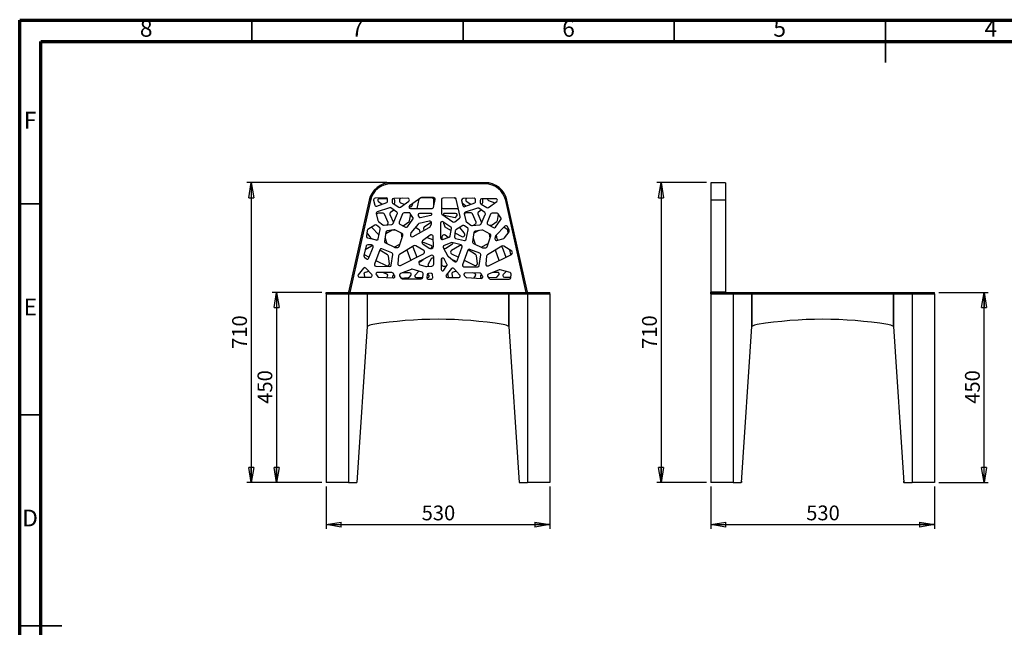
# Model space of a CAD drawing. Units: millimetres. Extents: x -6045 to 415, y 5 to 292.
# Drawn here: x 5 to 238, y 148 to 292 of the extents above; entities that cross this region are included whole.
import ezdxf

# ---------------------------------------------------------------- set-up
doc = ezdxf.new("R2010")
doc.units = ezdxf.units.MM
doc.layers.add('SLD-0', color=179, linetype='Continuous')
doc.styles.add('SLDTEXTSTYLE0', font='TXT', dxfattribs={"width": 0.75})
doc.dimstyles.new('SLDDIMSTYLE0', dxfattribs={"dimtxt": 3.5, "dimasz": 3.556, "dimexe": 0, "dimexo": 0.0625, "dimgap": 0.875, "dimtad": 1, "dimlfac": 10, "dimrnd": 1e-09, "dimzin": 12, "dimdsep": 46, "dimtxsty": 'SLDTEXTSTYLE0', "dimblk1": 'CLOSED', "dimblk2": 'CLOSED', "dimsah": 1, "dimcen": 0.09, "dimadec": 0, "dimazin": 3, "dimtfac": 1, "dimtofl": 0, "dimtmove": 0, "dimatfit": 3, "dimldrblk": 'CLOSED', "dimfxl": 0, "dimfrac": 2, "dimtolj": 1, "dimtzin": 12, "dimarcsym": 0})

# ---------------------------------------------------------------- blocks, each defined once
blk = doc.blocks.new('_CLOSED')
at = {"color": 0, "linetype": 'ByBlock', "lineweight": -2}
for p, q in [((-1, 0.166667), (0, 0)), ((-1, 0.166667), (-1, -0.166667)), ((0, 0), (-1, -0.166667)), ((0, 0), (-1, 0))]:
    blk.add_line(p, q, dxfattribs=at)
blk = doc.blocks.new('_D_2')
at = {"layer": 'SLD-0'}
for p, q in [((76.56, 227.52), (64.82, 227.52)), ((65.82, 227.52), (65.82, 182.52)), ((76.56, 182.52), (64.82, 182.52))]:
    blk.add_line(p, q, dxfattribs=at)
at = {"layer": 'SLD-0', "xscale": 3.556, "yscale": 3.556}
for p, rotation in [((65.82, 227.52), 90.0000000000004), ((65.82, 182.52), 270.0000000000004)]:
    blk.add_blockref('_CLOSED', p, dxfattribs=dict(at, rotation=rotation))
at = {"layer": 'SLD-0', "insert": (61.31, 201.14), "char_height": 3.5, "attachment_point": 1, "rotation": 90, "style": 'SLDTEXTSTYLE0'}
blk.add_mtext('450', dxfattribs=at)
blk = doc.blocks.new('_D_3')
at = {"layer": 'SLD-0'}
for p, q in [((77.56, 181.52), (77.56, 171.52)), ((130.56, 181.52), (130.56, 171.52)), ((77.56, 172.52), (130.56, 172.52))]:
    blk.add_line(p, q, dxfattribs=at)
at = {"layer": 'SLD-0', "xscale": 3.556, "yscale": 3.556, "rotation": 180.0000000000004}
blk.add_blockref('_CLOSED', (77.56, 172.52), dxfattribs=at)
at = {"layer": 'SLD-0', "xscale": 3.556, "yscale": 3.556}
blk.add_blockref('_CLOSED', (130.56, 172.52), dxfattribs=at)
at = {"layer": 'SLD-0', "insert": (100.18, 177.03), "char_height": 3.5, "attachment_point": 1, "style": 'SLDTEXTSTYLE0'}
blk.add_mtext('530', dxfattribs=at)
blk = doc.blocks.new('_D_4')
at = {"layer": 'SLD-0'}
for p, q in [((91.92, 253.52), (58.82, 253.52)), ((59.82, 253.52), (59.82, 182.52)), ((76.56, 182.52), (58.82, 182.52))]:
    blk.add_line(p, q, dxfattribs=at)
at = {"layer": 'SLD-0', "xscale": 3.556, "yscale": 3.556}
for p, rotation in [((59.82, 253.52), 90.0000000000004), ((59.82, 182.52), 270.0000000000004)]:
    blk.add_blockref('_CLOSED', p, dxfattribs=dict(at, rotation=rotation))
at = {"layer": 'SLD-0', "insert": (55.31, 214.14), "char_height": 3.5, "attachment_point": 1, "rotation": 90, "style": 'SLDTEXTSTYLE0'}
blk.add_mtext('710', dxfattribs=at)
blk = doc.blocks.new('_D_5')
at = {"layer": 'SLD-0'}
for p, q in [((167.62, 253.52), (155.88, 253.52)), ((156.88, 253.52), (156.88, 182.52)), ((167.62, 182.52), (155.88, 182.52))]:
    blk.add_line(p, q, dxfattribs=at)
at = {"layer": 'SLD-0', "xscale": 3.556, "yscale": 3.556}
for p, rotation in [((156.88, 253.52), 90.0000000000004), ((156.88, 182.52), 270.0000000000004)]:
    blk.add_blockref('_CLOSED', p, dxfattribs=dict(at, rotation=rotation))
at = {"layer": 'SLD-0', "insert": (152.37, 214.14), "char_height": 3.5, "attachment_point": 1, "rotation": 90, "style": 'SLDTEXTSTYLE0'}
blk.add_mtext('710', dxfattribs=at)
blk = doc.blocks.new('_D_6')
at = {"layer": 'SLD-0'}
for p, q in [((168.62, 181.52), (168.62, 171.52)), ((221.62, 181.52), (221.62, 171.52)), ((168.62, 172.52), (221.62, 172.52))]:
    blk.add_line(p, q, dxfattribs=at)
at = {"layer": 'SLD-0', "xscale": 3.556, "yscale": 3.556, "rotation": 180.0000000000004}
blk.add_blockref('_CLOSED', (168.62, 172.52), dxfattribs=at)
at = {"layer": 'SLD-0', "xscale": 3.556, "yscale": 3.556}
blk.add_blockref('_CLOSED', (221.62, 172.52), dxfattribs=at)
at = {"layer": 'SLD-0', "insert": (191.24, 177.03), "char_height": 3.5, "attachment_point": 1, "style": 'SLDTEXTSTYLE0'}
blk.add_mtext('530', dxfattribs=at)
blk = doc.blocks.new('_D_7')
at = {"layer": 'SLD-0'}
for p, q in [((222.62, 227.52), (234.35, 227.52)), ((233.35, 182.52), (233.35, 227.52)), ((222.62, 182.52), (234.35, 182.52))]:
    blk.add_line(p, q, dxfattribs=at)
at = {"layer": 'SLD-0', "xscale": 3.556, "yscale": 3.556}
for p, rotation in [((233.35, 227.52), 90.0000000000004), ((233.35, 182.52), 270.0000000000004)]:
    blk.add_blockref('_CLOSED', p, dxfattribs=dict(at, rotation=rotation))
at = {"layer": 'SLD-0', "insert": (228.84, 201.14), "char_height": 3.5, "attachment_point": 1, "rotation": 90, "style": 'SLDTEXTSTYLE0'}
blk.add_mtext('450', dxfattribs=at)

msp = doc.modelspace()

# ---------------------------------------------------------------- linework, layer by layer
at = {"color": 7, "linetype": 'Continuous', "lineweight": 70}
for p, q in [((5, 5), (5, 292)), ((5, 292), (415, 292)), ((9.9998, 10), (9.9998, 287)), ((9.9998, 287), (410, 287))]:
    msp.add_line(p, q, dxfattribs=at)
at = {"color": 7, "linetype": 'Continuous', "lineweight": 35}
for p, q in [((60, 287), (60, 292)), ((110, 287), (110, 292)), ((160, 287), (160, 292)), ((210, 292.001), (210, 281.999)), ((210, 287), (210, 292)), ((10, 248.5), (5, 248.5)), ((10, 198.5), (5, 198.5)), ((4.999, 148.5), (15.001, 148.5)), ((10, 148.5), (5, 148.5))]:
    msp.add_line(p, q, dxfattribs=at)
at = {"color": 7, "linetype": 'Continuous', "lineweight": 25}
for p, q in [((115.1946, 253.5186), (92.9225, 253.5186)), ((115.1946, 253.2186), (92.9225, 253.2186)), ((172.1157, 253.5186), (168.6157, 253.5186)), ((168.6157, 253.5186), (168.6157, 249.3762)), ((172.1157, 253.5186), (172.1157, 249.3762)), ((91.746, 249.9255), (89.1496, 249.8436)), ((92.0899, 249.7036), (90.1397, 249.718)), ((92.131, 249.1904), (92.1171, 249.5786)), ((93.5107, 249.6932), (93.31, 249.6946)), ((96.9274, 249.8194), (93.5563, 249.7946)), ((94.9499, 249.4772), (94.9361, 249.089)), ((97.1163, 249.7674), (95.7463, 249.8107)), ((100.0076, 249.9245), (97.3299, 248.0326)), ((99.5115, 249.574), (99.0217, 247.3786)), ((102.7075, 249.8599), (99.9953, 249.9158)), ((103.0226, 249.9904), (100.2153, 249.9904)), ((102.9865, 247.6662), (103.3753, 249.558)), ((103.0601, 248.0243), (103.0601, 249.5)), ((104.8407, 249.5), (104.8407, 246.3551)), ((108.0165, 249.9181), (105.1932, 249.8599)), ((108.3893, 249.574), (107.9054, 249.9158)), ((109.2987, 245.4972), (108.3753, 249.6366)), ((112.5797, 249.8241), (109.9834, 249.7421)), ((112.7024, 249.8067), (112.1544, 249.8107)), ((112.9647, 249.089), (112.9508, 249.4772)), ((117.7611, 249.718), (114.39, 249.6932)), ((115.7721, 249.7033), (115.7698, 249.6404)), ((87.7505, 249.3762), (82.8732, 227.5841)), ((88.0432, 249.3106), (83.166, 227.5186)), ((88.8114, 249.3979), (89.1083, 248.1889)), ((89.5888, 247.9394), (91.9021, 248.8422)), ((92.5325, 247.5859), (89.6838, 246.6173)), ((89.9243, 249.0676), (90.8124, 248.417)), ((94.2782, 246.5505), (92.8538, 247.5407)), ((93.1996, 249.4121), (93.2359, 248.8316)), ((93.4044, 248.5488), (94.758, 247.7028)), ((93.6147, 248.4174), (93.6626, 248.4474)), ((93.8311, 248.7302), (93.8674, 249.3107)), ((95.1616, 247.7177), (97.1427, 249.169)), ((95.165, 248.7408), (96.074, 248.386)), ((97.2347, 247.9331), (97.4783, 247.838)), ((97.5376, 247.3786), (102.6339, 247.3786)), ((97.9587, 248.0875), (98.0745, 248.5587)), ((104.8407, 248.0243), (104.9143, 247.6662)), ((105.2669, 247.3786), (108.879, 247.3786)), ((109.6451, 249.2964), (109.942, 248.0875)), ((110.5709, 248.0326), (109.8263, 248.5587)), ((110.4225, 247.838), (112.7358, 248.7408)), ((113.3662, 247.4845), (110.5175, 246.5159)), ((110.758, 249.169), (111.8268, 248.386)), ((115.112, 246.4491), (113.6876, 247.4392)), ((114.0334, 249.3107), (114.0697, 248.7302)), ((114.2382, 248.4474), (115.5918, 247.6014)), ((114.2861, 248.4174), (114.4963, 248.5488)), ((114.6648, 248.8316), (114.7011, 249.4121)), ((115.9953, 247.6162), (117.9765, 249.0676)), ((115.9987, 249.2922), (117.4891, 248.7105)), ((124.9511, 227.5186), (120.0739, 249.3106)), ((125.2439, 227.5841), (120.3666, 249.3762)), ((172.1157, 249.3762), (168.6157, 249.3762)), ((168.6157, 249.3762), (168.6157, 227.5841)), ((172.1157, 249.3762), (172.1157, 227.5841)), ((89.4476, 246.2016), (89.7959, 244.5642)), ((89.5746, 246.1196), (89.4912, 245.9966)), ((91.0582, 246.2776), (89.8725, 246.2776)), ((92.217, 244.0513), (91.391, 246.0548)), ((92.6646, 246.0088), (93.5113, 244.0804)), ((93.6065, 247.0175), (92.7888, 246.4491)), ((93.4104, 243.8507), (94.4024, 246.1102)), ((95.676, 246.1563), (94.85, 244.1527)), ((97.1945, 246.379), (96.0089, 246.379)), ((96.7959, 243.0844), (98.1193, 244.8666)), ((97.2711, 244.4628), (97.6087, 246.0496)), ((98.1283, 245.2833), (97.4925, 246.2211)), ((99.3822, 245.6582), (99.6087, 245.3244)), ((102.3653, 246.2456), (99.6767, 246.2203)), ((99.8173, 245.2414), (102.373, 245.8056)), ((102.4835, 245.8729), (102.5208, 245.9176)), ((104.9945, 246.06), (107.5941, 244.2434)), ((105.38, 245.9176), (105.4172, 245.8729)), ((105.5277, 245.8056), (108.0835, 245.2414)), ((108.2241, 246.2203), (105.5355, 246.2456)), ((108.0195, 244.2529), (109.1665, 245.1332)), ((108.2921, 245.3244), (108.5186, 245.6582)), ((110.2813, 246.1002), (110.6297, 244.4628)), ((110.4083, 246.2211), (110.2921, 246.0496)), ((111.8919, 246.379), (110.7063, 246.379)), ((113.0508, 244.1527), (112.2247, 246.1563)), ((113.4984, 246.1102), (114.3895, 244.0804)), ((114.2943, 247.0175), (113.6225, 246.5505)), ((114.2441, 243.7493), (115.2361, 246.0088)), ((116.5098, 246.0548), (115.6837, 244.0513)), ((118.0282, 246.2776), (116.8426, 246.2776)), ((118.1048, 244.5642), (118.4096, 245.9966)), ((118.962, 245.1818), (118.3262, 246.1196)), ((89.0848, 243.4478), (87.4518, 242.4317)), ((90.0948, 241.0902), (88.2775, 242.9455)), ((90.2589, 242.813), (89.5005, 243.4227)), ((89.9328, 244.3506), (91.0209, 243.5391)), ((91.2687, 243.4692), (93.1134, 243.6369)), ((91.9295, 243.5293), (92.0555, 243.5975)), ((95.0115, 243.6989), (96.3355, 242.9824)), ((95.588, 243.3869), (95.7983, 243.3678)), ((96.0461, 243.4377), (97.1342, 244.2491)), ((99.3703, 243.7259), (97.6165, 241.6298)), ((98.1714, 240.739), (101.9982, 242.865)), ((99.6153, 242.3303), (98.6863, 242.9083)), ((101.9902, 244.4141), (99.616, 243.876)), ((100.6246, 242.6325), (100.7096, 242.149)), ((102.5122, 244.1302), (100.7818, 242.9959)), ((102.1927, 243.0797), (102.5027, 243.7966)), ((104.6521, 243.9465), (104.6521, 240.4298)), ((107.119, 242.9959), (105.2095, 244.2476)), ((105.398, 243.7966), (105.7081, 243.0797)), ((105.9026, 242.865), (107.1912, 242.149)), ((106.9697, 240.8879), (107.2762, 242.6325)), ((109.9185, 243.3464), (108.2855, 242.3303)), ((110.2843, 241.6298), (109.2145, 242.9083)), ((111.0927, 242.7116), (110.3343, 243.3213)), ((110.7666, 244.2491), (111.8546, 243.4377)), ((112.1025, 243.3678), (113.9471, 243.5355)), ((112.3127, 243.3869), (112.8893, 243.6989)), ((115.8452, 243.5975), (117.1692, 242.881)), ((115.9713, 243.5293), (116.632, 243.4692)), ((116.8799, 243.5391), (117.9679, 244.3506)), ((117.6296, 242.9829), (118.953, 244.7652)), ((119.8836, 243.2111), (117.7336, 241.0164)), ((120.449, 242.4317), (119.6233, 242.9455)), ((120.9038, 242.2992), (120.5321, 243.0997)), ((87.2851, 242.1733), (87.1066, 240.8269)), ((87.2153, 241.6465), (88.0794, 240.4442)), ((87.3822, 240.4289), (89.4761, 239.9431)), ((88.2967, 240.2924), (89.5791, 239.9345)), ((89.9096, 240.219), (90.3855, 242.4576)), ((91.7223, 241.8308), (91.4181, 239.612)), ((91.5196, 240.3522), (91.953, 239.0791)), ((93.2332, 242.2327), (91.6666, 241.4246)), ((93.6167, 242.3704), (92.027, 242.1382)), ((94.1615, 242.1651), (93.4503, 242.269)), ((95.5603, 241.4436), (93.8338, 242.3341)), ((94.8555, 238.4212), (95.736, 241.0076)), ((95.5276, 240.3954), (95.3705, 241.5415)), ((97.6165, 241.6298), (97.5171, 241.2448)), ((99.8361, 241.6638), (99.782, 242.0719)), ((102.1733, 241.0585), (100.4116, 239.7289)), ((101.4554, 240.5166), (102.7775, 240.0874)), ((102.4822, 241.1493), (102.4444, 241.1493)), ((102.9651, 238.3994), (102.9322, 240.7057)), ((104.9686, 240.7057), (104.9596, 240.0736)), ((105.1233, 240.0874), (106.7263, 240.6078)), ((105.4564, 241.1493), (105.4186, 241.1493)), ((106.4454, 240.5166), (105.7274, 241.0585)), ((108.1188, 242.0719), (107.9404, 240.7255)), ((108.0647, 241.6638), (109.7294, 240.739)), ((108.2159, 240.3275), (110.3098, 239.8417)), ((110.3836, 241.2448), (110.2843, 241.6298)), ((110.7433, 240.1176), (111.2193, 242.3562)), ((112.5561, 241.7294), (112.2519, 239.5106)), ((112.3732, 240.3954), (112.8692, 238.9383)), ((113.7393, 242.1651), (112.5303, 241.5415)), ((114.4505, 242.269), (112.8607, 242.0367)), ((116.394, 241.3422), (114.6675, 242.2327)), ((115.6893, 238.3198), (116.5698, 240.9062)), ((116.3812, 240.3522), (116.2341, 241.4246)), ((117.6285, 240.8215), (117.5195, 240.3199)), ((117.8059, 241.0902), (117.9912, 240.219)), ((118.0179, 239.8497), (119.6041, 240.2924)), ((119.8214, 240.4442), (120.8658, 241.8973)), ((120.6855, 241.6465), (120.6157, 242.1733)), ((87.0491, 238.5172), (86.5235, 236.2395)), ((88.2764, 238.4662), (86.8332, 237.5816)), ((88.3383, 238.7719), (87.4638, 238.8265)), ((87.7047, 235.6759), (88.6867, 238.2291)), ((93.1312, 236.9019), (90.7498, 237.814)), ((91.6197, 239.2383), (93.7683, 238.2123)), ((93.6397, 238.2737), (95.0316, 238.9383)), ((93.9234, 238.1772), (94.5147, 238.1772)), ((98.3219, 238.5686), (94.9491, 236.5208)), ((98.1236, 238.3117), (99.0213, 235.8429)), ((100.6607, 237.4214), (98.7906, 238.5676)), ((100.5959, 239.3529), (100.2455, 239.2631)), ((100.4367, 238.9929), (101.979, 237.9856)), ((102.4032, 238.6718), (100.5959, 239.3529)), ((102.2722, 237.9149), (102.5623, 237.9454)), ((102.4685, 237.9355), (102.5923, 238.1626)), ((105.3085, 238.1626), (106.4125, 236.1384)), ((105.4323, 237.9355), (105.6286, 237.9149)), ((107.3049, 239.3529), (105.4976, 238.6718)), ((105.9217, 237.9856), (107.4641, 238.9929)), ((109.1102, 238.5676), (107.2401, 237.4214)), ((109.5282, 238.7835), (107.3049, 239.3529)), ((108.5599, 234.9641), (109.7772, 238.3117)), ((109.7989, 238.435), (109.5789, 238.5686)), ((112.4534, 239.1368), (114.602, 238.1109)), ((114.261, 238.2737), (115.9478, 239.0791)), ((114.7571, 238.0758), (115.3485, 238.0758)), ((119.1556, 238.4671), (115.7828, 236.4193)), ((119.2141, 238.2291), (120.1205, 235.8725)), ((121.4945, 237.3199), (119.6243, 238.4662)), ((86.5759, 236.4668), (87.7803, 235.8725)), ((86.6654, 235.8356), (87.0835, 235.5055)), ((90.2833, 237.6022), (89.0264, 234.1907)), ((92.118, 236.4193), (90.2625, 237.5459)), ((92.5592, 234.2928), (92.3308, 236.0914)), ((92.9983, 233.9651), (93.3589, 236.5153)), ((94.7362, 236.1928), (94.5078, 234.3942)), ((95.1534, 233.934), (100.6247, 236.6342)), ((97.6448, 235.1636), (96.7838, 237.5008)), ((102.3754, 236.273), (99.7199, 234.9176)), ((103.03, 234.2242), (103.03, 235.8722)), ((104.8708, 235.5111), (104.8708, 234.2242)), ((106.5004, 236.0324), (107.9933, 234.8087)), ((107.2761, 236.6342), (108.8795, 235.8429)), ((111.117, 237.5008), (109.8602, 234.0893)), ((112.9517, 236.5208), (111.1732, 237.6006)), ((113.9649, 236.8005), (111.5836, 237.7125)), ((113.393, 234.3942), (113.1646, 236.1928)), ((113.832, 233.8636), (114.1926, 236.4139)), ((115.5699, 236.0914), (115.3415, 234.2928)), ((115.9871, 233.8326), (121.4584, 236.5327)), ((118.5418, 235.0934), (117.6383, 237.5459)), ((121.3248, 236.4668), (121.0676, 237.5816)), ((86.4132, 233.2687), (85.172, 231.7116)), ((88.4028, 231.7321), (86.9586, 233.2891)), ((89.3586, 233.7063), (92.6362, 233.6555)), ((89.359, 235.0934), (91.9137, 233.8326)), ((99.8029, 234.0835), (101.1922, 233.6935)), ((99.9074, 234.8087), (100.5691, 235.351)), ((101.3484, 233.6781), (102.6145, 233.7755)), ((102.429, 235.4728), (101.7296, 234.2418)), ((101.7406, 233.8679), (101.8394, 233.7159)), ((104.7988, 235.295), (104.7988, 232.9869)), ((105.2863, 233.7755), (106.0614, 233.7159)), ((105.4607, 232.7908), (106.1601, 233.8679)), ((106.1712, 234.2418), (105.4718, 235.4728)), ((107.2469, 233.1673), (106.0058, 231.6102)), ((108.1808, 234.9176), (107.3317, 235.351)), ((109.2366, 231.6306), (107.7923, 233.1877)), ((110.1924, 233.6049), (113.47, 233.5541)), ((110.2559, 235.1636), (112.7474, 233.934)), ((85.4535, 231.1273), (88.1389, 231.1273)), ((86.5301, 231.832), (86.614, 231.1273)), ((87.7089, 232.4802), (86.7899, 232.221)), ((89.4084, 232.0668), (89.4018, 232.0536)), ((89.4494, 231.6594), (89.8028, 231.2437)), ((93.1142, 232.2021), (89.7372, 232.2658)), ((90.059, 231.1173), (93.4467, 230.9465)), ((91.9137, 231.8604), (90.9696, 232.2425)), ((91.9124, 231.0239), (92.0938, 231.3528)), ((93.5673, 231.8013), (93.3027, 231.4043)), ((93.7644, 231.5058), (93.407, 232.0418)), ((94.9732, 231.4542), (95.2478, 230.9566)), ((97.6683, 232.9798), (95.1534, 231.9618)), ((95.2653, 230.928), (97.0081, 231.0159)), ((97.3299, 232.1644), (95.5718, 232.1312)), ((97.2642, 231.1423), (97.6176, 231.558)), ((97.6653, 231.9521), (97.6586, 231.9654)), ((100.2771, 232.3224), (97.9011, 232.9926)), ((99.5072, 232.5396), (98.6642, 231.6306)), ((98.9281, 231.0258), (100.4276, 231.0258)), ((100.4324, 231.0559), (100.5369, 231.9334)), ((101.3855, 231.0258), (101.6135, 231.0258)), ((101.474, 231.7071), (101.3887, 231.0758)), ((101.895, 231.6102), (101.6223, 231.9523)), ((102.3949, 232.0517), (101.8103, 232.0183)), ((102.7924, 231.0198), (102.7753, 231.7012)), ((106.2873, 231.0258), (108.9726, 231.0258)), ((106.512, 231.0758), (106.4267, 231.7071)), ((107.3639, 231.9334), (107.4683, 231.0559)), ((107.4683, 231.0559), (107.4732, 231.0258)), ((108.3935, 232.5396), (107.6236, 232.3224)), ((110.2421, 231.9654), (110.2355, 231.9521)), ((110.2832, 231.558), (110.6365, 231.1423)), ((113.948, 232.1006), (110.5709, 232.1644)), ((110.8927, 231.0159), (114.2804, 230.8451)), ((112.7474, 231.9618), (112.329, 232.1312)), ((112.6355, 230.928), (112.653, 230.9566)), ((112.653, 230.9566), (112.9276, 231.4542)), ((114.3334, 231.8013), (114.1364, 231.5058)), ((114.5981, 231.4043), (114.2407, 231.9404)), ((114.4541, 230.9465), (114.5546, 230.9516)), ((115.8069, 231.3528), (116.0815, 230.8551)), ((118.5021, 232.8784), (115.9871, 231.8604)), ((115.9884, 231.0239), (117.8418, 231.1173)), ((118.1636, 232.2658), (116.9312, 232.2425)), ((118.098, 231.2437), (118.4513, 231.6594)), ((118.499, 232.0536), (118.4924, 232.0668)), ((121.1109, 232.221), (118.7349, 232.8911)), ((120.1919, 232.4802), (119.4979, 231.7321)), ((119.7619, 231.1273), (121.2867, 231.1273)), ((121.2662, 230.9545), (121.3706, 231.832)), ((95.5604, 230.7705), (100.0724, 230.7385)), ((101.7367, 230.6677), (102.4237, 230.651)), ((116.3942, 230.6691), (120.9061, 230.6371)), ((77.5586, 227.2186), (77.5586, 227.5186)), ((77.5586, 227.5186), (82.8586, 227.5186)), ((77.5586, 227.2186), (77.5586, 182.5186)), ((77.5586, 227.2186), (82.8586, 227.2186)), ((82.8586, 227.2186), (82.8586, 227.5186)), ((82.8586, 227.5186), (87.1586, 227.5186)), ((82.8586, 227.2186), (82.8586, 182.5186)), ((82.8586, 227.2186), (87.2586, 227.2186)), ((82.8586, 227.2186), (87.1586, 227.2186)), ((83.166, 227.5186), (82.8732, 227.5841)), ((87.1586, 227.2186), (87.1586, 227.5186)), ((87.1586, 227.5186), (87.2586, 227.5186)), ((87.2586, 227.2186), (87.2586, 227.5186)), ((87.2586, 227.5186), (120.8586, 227.5186)), ((87.2586, 227.2186), (87.2586, 219.4814)), ((87.2586, 227.2186), (120.8586, 227.2186)), ((120.8336, 227.2186), (87.2836, 227.2186)), ((87.2836, 227.2186), (87.2836, 219.4814)), ((120.8336, 219.4814), (120.8336, 227.2186)), ((120.8586, 227.2186), (120.8586, 227.5186)), ((120.8586, 227.5186), (120.9586, 227.5186)), ((120.8586, 227.2186), (120.8586, 219.4814)), ((120.8586, 227.2186), (125.2586, 227.2186)), ((120.9586, 227.5186), (125.2586, 227.5186)), ((120.9586, 227.2186), (120.9586, 227.5186)), ((120.9586, 227.2186), (125.2586, 227.2186)), ((125.2439, 227.5841), (124.9511, 227.5186)), ((125.2586, 227.2186), (125.2586, 227.5186)), ((125.2586, 227.5186), (130.5586, 227.5186)), ((125.2586, 227.2186), (125.2586, 182.5186)), ((125.2586, 227.2186), (130.5586, 227.2186)), ((130.5586, 227.2186), (130.5586, 227.5186)), ((130.5586, 227.2186), (130.5586, 182.5186)), ((172.1157, 227.5841), (168.6157, 227.5841)), ((168.6157, 227.5186), (168.6157, 227.5841)), ((168.6157, 227.2186), (168.6157, 227.5186)), ((168.6157, 227.5186), (173.9157, 227.5186)), ((168.6157, 227.2186), (168.6157, 182.5186)), ((168.6157, 227.2186), (173.9157, 227.2186)), ((172.1157, 227.5186), (172.1157, 227.5841)), ((173.9157, 227.2186), (173.9157, 227.5186)), ((173.9157, 227.5186), (178.2157, 227.5186)), ((173.9157, 227.2186), (173.9157, 182.5186)), ((173.9157, 227.2186), (178.3157, 227.2186)), ((173.9157, 227.2186), (178.2157, 227.2186)), ((178.2157, 227.2186), (178.2157, 227.5186)), ((178.2157, 227.5186), (178.3157, 227.5186)), ((178.3157, 227.2186), (178.3157, 227.5186)), ((178.3157, 227.5186), (211.9157, 227.5186)), ((178.3157, 227.2186), (178.3157, 219.4814)), ((178.3157, 227.2186), (211.9157, 227.2186)), ((211.8907, 227.2186), (178.3407, 227.2186)), ((178.3407, 227.2186), (178.3407, 219.4814)), ((211.8907, 219.4814), (211.8907, 227.2186)), ((211.9157, 227.2186), (211.9157, 227.5186)), ((211.9157, 227.5186), (212.0157, 227.5186)), ((211.9157, 227.2186), (211.9157, 219.4814)), ((211.9157, 227.2186), (216.3157, 227.2186)), ((212.0157, 227.2186), (212.0157, 227.5186)), ((212.0157, 227.5186), (216.3157, 227.5186)), ((212.0157, 227.2186), (216.3157, 227.2186)), ((216.3157, 227.2186), (216.3157, 227.5186)), ((216.3157, 227.5186), (221.6157, 227.5186)), ((216.3157, 227.2186), (216.3157, 182.5186)), ((216.3157, 227.2186), (221.6157, 227.2186)), ((221.6157, 227.2186), (221.6157, 227.5186)), ((221.6157, 227.2186), (221.6157, 182.5186)), ((87.2586, 219.4814), (84.8086, 182.5186)), ((120.8586, 219.4814), (123.3086, 182.5186)), ((178.3157, 219.4814), (175.8657, 182.5186)), ((211.9157, 219.4814), (214.3657, 182.5186)), ((82.8586, 182.5186), (77.5586, 182.5186)), ((82.8586, 182.5186), (84.8086, 182.5186)), ((84.8586, 182.5186), (84.8086, 182.5186)), ((84.8586, 182.8186), (84.8284, 182.8186)), ((84.8586, 182.8186), (84.8586, 182.5186)), ((123.2586, 182.8186), (123.2586, 182.5186)), ((123.2887, 182.8186), (123.2586, 182.8186)), ((123.3086, 182.5186), (123.2586, 182.5186)), ((123.3086, 182.5186), (125.2586, 182.5186)), ((130.5586, 182.5186), (125.2586, 182.5186)), ((173.9157, 182.5186), (168.6157, 182.5186)), ((173.9157, 182.5186), (175.8657, 182.5186)), ((175.9157, 182.5186), (175.8657, 182.5186)), ((175.9157, 182.8186), (175.8855, 182.8186)), ((175.9157, 182.8186), (175.9157, 182.5186)), ((214.3157, 182.8186), (214.3157, 182.5186)), ((214.3458, 182.8186), (214.3157, 182.8186)), ((214.3657, 182.5186), (214.3157, 182.5186)), ((214.3657, 182.5186), (216.3157, 182.5186)), ((221.6157, 182.5186), (216.3157, 182.5186))]:
    msp.add_line(p, q, dxfattribs=at)
at = {"color": 7, "linetype": 'Continuous', "lineweight": 25, "flags": 128}
for points in [[(105.3886, 244.1302), (105.3723, 244.0753), (105.3611, 243.9752)], [(102.7775, 240.0874), (102.8605, 240.0709), (102.9412, 240.0736)], [(119.2062, 238.4936), (119.1945, 238.4476), (119.1874, 238.3726)], [(96.7838, 237.5008), (96.7527, 237.5648), (96.7276, 237.6006)]]:
    msp.add_lwpolyline(points, dxfattribs=at)
at = {"color": 7, "linetype": 'Continuous', "lineweight": 25}
for centre, radius, start, end in [((92.9225, 248.2186), 5.3, 90, 167.384556), ((92.9225, 248.2186), 5, 90, 167.384556), ((115.1946, 248.2186), 5.3, 12.615444, 90), ((115.1946, 248.2186), 5, 12.615444, 90), ((89.161, 249.4837), 0.36, 91.808739, 180), ((89.161, 249.4837), 0.36, 180, 193.799485), ((90.137, 249.358), 0.36, 89.578715, 180), ((91.7573, 249.5657), 0.36, 2.045408, 91.808739), ((93.5589, 249.4346), 0.36, 90.421285, 180), ((93.5081, 249.3332), 0.36, 0, 89.578715), ((95.3097, 249.4643), 0.36, 108.009288, 177.954592), ((96.93, 249.4594), 0.36, 0, 90.421285), ((100.2153, 249.6304), 0.36, 90, 125.242037), ((102.7001, 249.5), 0.36, 0, 88.818811), ((103.0226, 249.6304), 0.36, 0, 90), ((103.0226, 249.6304), 0.36, 348.388514, 0), ((105.2007, 249.5), 0.36, 91.181189, 180), ((108.024, 249.5582), 0.36, 12.575465, 91.181189), ((109.9947, 249.3823), 0.36, 91.808739, 180), ((110.9708, 249.4594), 0.36, 121.165084, 180), ((112.5911, 249.4643), 0.36, 2.045408, 91.808739), ((114.3927, 249.3332), 0.36, 90.421285, 180), ((114.3418, 249.4346), 0.36, 0, 46.248878), ((116.1296, 249.6275), 0.36, 177.954592, 180), ((116.1296, 249.6275), 0.36, 180, 248.682088), ((117.7637, 249.358), 0.36, 0, 90.421285), ((89.4579, 248.2748), 0.36, 193.799485, 291.317912), ((90.137, 249.358), 0.36, 180, 233.775056), ((91.7712, 249.1775), 0.36, 291.317912, 0), ((91.7712, 249.1775), 0.36, 0, 2.045408), ((92.6484, 247.2451), 0.36, 55.195988, 108.778033), ((93.5589, 249.4346), 0.36, 180, 183.576334), ((93.5952, 248.8541), 0.36, 183.576334, 237.994617), ((93.4718, 248.7526), 0.36, 302.005383, 356.423666), ((93.5081, 249.3332), 0.36, 356.423666, 0), ((94.9488, 248.0081), 0.36, 237.994617, 306.224944), ((95.2959, 249.0761), 0.36, 177.954592, 180), ((95.2959, 249.0761), 0.36, 180, 248.682088), ((96.93, 249.4594), 0.36, 306.224944, 0), ((97.5376, 247.7386), 0.36, 125.242037, 180), ((97.5376, 247.7386), 0.36, 180, 270), ((97.6091, 248.1734), 0.36, 248.682088, 346.200515), ((102.6339, 247.7386), 0.36, 270, 348.388514), ((105.2669, 247.7386), 0.36, 191.611486, 270), ((109.9947, 249.3823), 0.36, 180, 193.799485), ((110.2916, 248.1734), 0.36, 193.799485, 291.317912), ((110.3631, 247.7386), 0.36, 32.694068, 54.757963), ((110.9708, 249.4594), 0.36, 180, 233.775056), ((112.6049, 249.0761), 0.36, 291.317912, 0), ((112.6049, 249.0761), 0.36, 0, 2.045408), ((113.4821, 247.1436), 0.36, 55.195988, 108.778033), ((114.3927, 249.3332), 0.36, 180, 183.576334), ((114.429, 248.7526), 0.36, 183.576334, 237.994617), ((114.3055, 248.8541), 0.36, 302.005383, 356.423666), ((114.3418, 249.4346), 0.36, 356.423666, 0), ((115.7826, 247.9066), 0.36, 237.994617, 306.224944), ((117.7637, 249.358), 0.36, 306.224944, 0), ((89.7997, 246.2765), 0.36, 108.778033, 180), ((89.7997, 246.2765), 0.36, 180, 192.011478), ((89.8725, 245.9176), 0.36, 90, 145.86406), ((91.0582, 245.9176), 0.36, 22.405409, 90), ((92.9943, 246.1535), 0.36, 124.804012, 180), ((92.9943, 246.1535), 0.36, 180, 203.702646), ((94.0728, 246.2549), 0.36, 0, 55.195988), ((94.0728, 246.2549), 0.36, 336.297354, 0), ((96.0089, 246.019), 0.36, 90, 157.594591), ((97.1945, 246.019), 0.36, 34.13594, 90), ((97.8303, 245.0812), 0.36, 323.403371, 0), ((97.8303, 245.0812), 0.36, 0, 34.13594), ((99.6801, 245.8603), 0.36, 90.54051, 180), ((99.6801, 245.8603), 0.36, 180, 214.159695), ((99.7742, 245.4367), 0.2, 214.159695, 282.449997), ((102.3672, 246.0457), 0.2, 0, 90.54051), ((102.3299, 246.0009), 0.2, 282.449997, 320.194429), ((102.3672, 246.0457), 0.2, 320.194429, 0), ((105.2007, 246.3551), 0.36, 180, 235.054336), ((105.5336, 246.0457), 0.2, 89.45949, 180), ((105.5336, 246.0457), 0.2, 180, 219.805571), ((105.5709, 246.0009), 0.2, 219.805571, 257.550003), ((108.1266, 245.4367), 0.2, 257.550003, 325.840305), ((108.2207, 245.8603), 0.36, 0, 89.45949), ((108.2207, 245.8603), 0.36, 325.840305, 0), ((108.9474, 245.4188), 0.36, 307.504142, 0), ((108.9474, 245.4188), 0.36, 0, 12.575465), ((110.6334, 246.1751), 0.36, 108.778033, 180), ((110.6334, 246.1751), 0.36, 180, 192.011478), ((110.7063, 246.019), 0.36, 90, 145.86406), ((111.8919, 246.019), 0.36, 22.405409, 90), ((113.828, 246.2549), 0.36, 124.804012, 180), ((113.828, 246.2549), 0.36, 180, 203.702646), ((114.9065, 246.1535), 0.36, 0, 55.195988), ((114.9065, 246.1535), 0.36, 336.297354, 0), ((116.8426, 245.9176), 0.36, 90, 157.594591), ((118.0282, 245.9176), 0.36, 34.13594, 90), ((118.664, 244.9798), 0.36, 323.403371, 0), ((118.664, 244.9798), 0.36, 0, 34.13594), ((89.275, 243.1421), 0.36, 51.203448, 121.890792), ((90.1481, 244.6391), 0.36, 192.011478, 233.285797), ((90.0334, 242.5324), 0.36, 0, 51.203448), ((90.0334, 242.5324), 0.36, 347.997705, 0), ((91.2361, 243.8277), 0.36, 233.285797, 275.194429), ((91.8842, 243.9141), 0.36, 298.421209, 0), ((91.8842, 243.9141), 0.36, 0, 22.405409), ((93.0808, 243.9954), 0.36, 275.194429, 336.297354), ((95.1828, 244.0155), 0.36, 157.594591, 180), ((95.1828, 244.0155), 0.36, 180, 241.578791), ((95.8309, 243.7263), 0.36, 264.805571, 306.714203), ((96.5068, 243.299), 0.36, 241.578791, 323.403371), ((96.919, 244.5377), 0.36, 306.714203, 347.988522), ((99.7155, 243.4371), 0.45, 102.771243, 140.079608), ((100.9792, 242.6948), 0.36, 123.247068, 180), ((100.9792, 242.6948), 0.36, 180, 189.963804), ((102.0897, 243.9752), 0.45, 0, 102.771243), ((101.7797, 243.2583), 0.45, 299.054604, 336.614779), ((102.0897, 243.9752), 0.45, 336.614779, 0), ((105.0121, 243.9465), 0.36, 56.752932, 180), ((105.8111, 243.9752), 0.45, 180, 203.385221), ((106.1211, 243.2583), 0.45, 203.385221, 240.945396), ((106.9216, 242.6948), 0.36, 0, 56.752932), ((106.9216, 242.6948), 0.36, 350.036196, 0), ((107.8003, 244.5385), 0.36, 235.054336, 307.504142), ((110.1087, 243.0407), 0.36, 51.203448, 121.890792), ((110.9818, 244.5377), 0.36, 192.011478, 233.285797), ((110.8671, 242.431), 0.36, 0, 51.203448), ((112.0699, 243.7263), 0.36, 233.285797, 275.194429), ((112.7179, 244.0155), 0.36, 298.421209, 0), ((112.7179, 244.0155), 0.36, 0, 22.405409), ((113.9145, 243.894), 0.36, 275.194429, 336.297354), ((116.0166, 243.9141), 0.36, 157.594591, 180), ((116.0166, 243.9141), 0.36, 180, 241.578791), ((116.6646, 243.8277), 0.36, 264.805571, 306.714203), ((117.3406, 243.1976), 0.36, 241.578791, 323.403371), ((117.7527, 244.6391), 0.36, 306.714203, 347.988522), ((120.1693, 242.9312), 0.4, 24.904769, 135.590657), ((87.4635, 240.7796), 0.36, 172.450578, 180), ((87.4635, 240.7796), 0.36, 180, 256.938449), ((87.642, 242.126), 0.36, 121.890792, 172.450578), ((88.4042, 240.6776), 0.4, 215.706691, 254.407189), ((89.5575, 240.2938), 0.36, 256.938449, 347.997705), ((92.079, 241.7819), 0.36, 98.310277, 172.193599), ((93.3983, 241.9127), 0.36, 81.689723, 117.284207), ((93.6688, 242.0142), 0.36, 62.715793, 98.310277), ((95.3952, 241.1237), 0.36, 0, 62.715793), ((95.3952, 241.1237), 0.36, 341.200115, 0), ((97.9528, 241.1323), 0.45, 165.529706, 180), ((97.9528, 241.1323), 0.45, 180, 299.054604), ((99.4251, 242.0246), 0.36, 7.549422, 58.109208), ((102.4444, 240.6993), 0.45, 90, 127.042475), ((102.4822, 240.6993), 0.45, 0.818455, 90), ((105.0121, 240.4298), 0.36, 180, 287.987335), ((105.4186, 240.6993), 0.45, 90, 179.181545), ((105.4564, 240.6993), 0.45, 52.957525, 90), ((106.6151, 240.9502), 0.36, 287.987335, 350.036196), ((108.2973, 240.6782), 0.36, 172.450578, 180), ((108.2973, 240.6782), 0.36, 180, 256.938449), ((108.4757, 242.0246), 0.36, 121.890792, 172.450578), ((109.9479, 241.1323), 0.45, 240.945396, 0), ((109.9479, 241.1323), 0.45, 0, 14.470294), ((110.8671, 242.431), 0.36, 347.997705, 0), ((112.9127, 241.6805), 0.36, 98.310277, 172.193599), ((114.5025, 241.9127), 0.36, 62.715793, 98.310277), ((116.229, 241.0222), 0.36, 0, 62.715793), ((116.229, 241.0222), 0.36, 341.200115, 0), ((117.9104, 240.235), 0.4, 167.735226, 180), ((117.9104, 240.235), 0.4, 180, 285.592811), ((118.0194, 240.7365), 0.4, 135.590657, 167.735226), ((118.3433, 240.2938), 0.36, 192.002295, 266.556884), ((119.4966, 240.6776), 0.4, 285.592811, 324.293309), ((120.2588, 242.126), 0.36, 7.549422, 58.109208), ((120.541, 242.1307), 0.4, 324.293309, 0), ((120.541, 242.1307), 0.4, 0, 24.904769), ((87.4389, 238.4273), 0.4, 86.423666, 167.005383), ((88.5116, 238.0825), 0.45, 66.002224, 121.504267), ((88.3133, 238.3726), 0.4, 0, 86.423666), ((88.3133, 238.3726), 0.4, 338.962489, 0), ((90.6211, 237.4778), 0.36, 69.044223, 159.775141), ((91.7748, 239.5631), 0.36, 172.193599, 180), ((91.7748, 239.5631), 0.36, 180, 244.476575), ((93.9234, 238.5372), 0.36, 244.476575, 270), ((94.5147, 238.5372), 0.36, 270, 341.200115), ((98.4619, 238.4347), 0.36, 180, 199.983107), ((98.5554, 238.1839), 0.45, 58.495733, 121.263732), ((100.6827, 239.3697), 0.45, 127.042475, 180), ((100.6827, 239.3697), 0.45, 180, 236.853004), ((102.2251, 238.3624), 0.45, 236.853004, 276.009006), ((102.2763, 238.335), 0.36, 0, 69.353009), ((102.5152, 238.3929), 0.45, 276.009006, 0), ((102.2763, 238.335), 0.36, 331.38954, 0), ((102.5152, 238.3929), 0.45, 0, 0.818455), ((105.6245, 238.335), 0.36, 110.646991, 180), ((105.6245, 238.335), 0.36, 180, 208.61046), ((105.6757, 238.3624), 0.45, 263.990994, 303.146996), ((107.2181, 239.3697), 0.45, 303.146996, 346.302322), ((109.3453, 238.1839), 0.45, 58.736268, 121.504267), ((109.4389, 238.4347), 0.36, 0, 75.635418), ((109.4389, 238.4347), 0.36, 340.016893, 0), ((110.3912, 240.1924), 0.36, 256.938449, 347.997705), ((112.6085, 239.4617), 0.36, 172.193599, 180), ((112.6085, 239.4617), 0.36, 180, 244.476575), ((114.7571, 238.4358), 0.36, 244.476575, 270), ((115.3485, 238.4358), 0.36, 270, 341.200115), ((119.3892, 238.0825), 0.45, 58.495733, 121.263732), ((119.5874, 238.3726), 0.4, 180, 201.037511), ((86.9132, 236.1495), 0.4, 167.005383, 180), ((86.9132, 236.1495), 0.4, 180, 231.709837), ((87.3313, 235.8194), 0.4, 231.709837, 338.962489), ((91.8844, 236.0347), 0.45, 7.236922, 58.736268), ((93.0024, 236.5658), 0.36, 0, 69.044223), ((93.0024, 236.5658), 0.36, 351.950938, 0), ((95.1826, 236.1361), 0.45, 121.263732, 172.763078), ((100.4256, 237.0377), 0.45, 296.266638, 0), ((100.4256, 237.0377), 0.45, 0, 58.495733), ((102.58, 235.8722), 0.45, 0, 117.040524), ((102.742, 235.295), 0.36, 36.881871, 150.395549), ((105.1588, 235.295), 0.36, 29.604451, 180), ((106.7286, 236.3108), 0.36, 208.61046, 230.659482), ((107.4752, 237.0377), 0.45, 121.504267, 180), ((107.4752, 237.0377), 0.45, 180, 243.733362), ((111.4548, 237.3763), 0.36, 69.044223, 159.775141), ((112.7182, 236.1361), 0.45, 7.236922, 58.736268), ((113.8362, 236.4643), 0.36, 0, 69.044223), ((113.8362, 236.4643), 0.36, 351.950938, 0), ((116.0163, 236.0347), 0.45, 121.263732, 172.763078), ((121.2593, 236.9363), 0.45, 296.266638, 0), ((121.2593, 236.9363), 0.45, 0, 58.495733), ((86.6947, 233.0443), 0.36, 42.847037, 141.4416), ((89.3642, 234.0663), 0.36, 159.775141, 180), ((89.3642, 234.0663), 0.36, 180, 269.111765), ((92.1128, 234.2361), 0.45, 243.733362, 0), ((92.1128, 234.2361), 0.45, 0, 7.236922), ((92.6418, 234.0155), 0.36, 269.111765, 351.950938), ((94.9542, 234.3376), 0.45, 172.763078, 180), ((94.9542, 234.3376), 0.45, 180, 296.266638), ((99.9245, 234.5168), 0.45, 117.040524, 180), ((99.9245, 234.5168), 0.45, 180, 254.320476), ((99.6792, 235.0871), 0.36, 247.633497, 309.340518), ((101.3138, 234.1268), 0.45, 254.320476, 274.398705), ((102.0426, 234.064), 0.36, 150.395549, 180), ((102.0426, 234.064), 0.36, 180, 212.997705), ((102.58, 234.2242), 0.45, 274.398705, 360), ((105.3208, 234.2242), 0.45, 180, 265.601295), ((105.8582, 234.064), 0.36, 327.002295, 0), ((105.8582, 234.064), 0.36, 0, 29.604451), ((107.5284, 232.9429), 0.36, 42.847037, 141.4416), ((108.2216, 235.0871), 0.36, 230.659482, 340.016893), ((107.9763, 234.5168), 0.45, 31.838363, 62.959476), ((110.198, 233.9649), 0.36, 159.775141, 180), ((110.198, 233.9649), 0.36, 180, 269.111765), ((112.9465, 234.3376), 0.45, 243.733362, 0), ((112.9465, 234.3376), 0.45, 0, 7.236922), ((113.4755, 233.9141), 0.36, 269.111765, 351.950938), ((115.788, 234.2361), 0.45, 172.763078, 180), ((115.788, 234.2361), 0.45, 180, 296.266638), ((85.4535, 231.4873), 0.36, 141.4416, 180), ((85.4535, 231.4873), 0.36, 180, 270), ((86.8876, 231.8745), 0.36, 105.751174, 180), ((86.8876, 231.8745), 0.36, 180, 186.788975), ((88.1389, 231.4873), 0.36, 270, 0), ((88.1389, 231.4873), 0.36, 0, 42.847037), ((89.7237, 231.8926), 0.36, 153.434949, 180), ((89.7237, 231.8926), 0.36, 180, 220.364537), ((89.7304, 231.9058), 0.36, 88.919076, 153.434949), ((90.0771, 231.4769), 0.36, 220.364537, 267.113581), ((91.7786, 231.5267), 0.36, 0, 67.963773), ((91.7786, 231.5267), 0.36, 331.113418, 0), ((93.1074, 231.8421), 0.36, 33.690068, 88.919076), ((93.6022, 231.2046), 0.36, 146.309932, 180), ((93.6022, 231.2046), 0.36, 180, 224.662662), ((93.4648, 231.3061), 0.36, 267.113581, 0), ((93.4648, 231.3061), 0.36, 0, 33.690068), ((95.2884, 231.6281), 0.36, 112.036227, 180), ((95.2884, 231.6281), 0.36, 180, 208.886582), ((95.563, 231.1305), 0.36, 208.886582, 269.593654), ((96.9899, 231.3754), 0.36, 272.886419, 319.635463), ((97.3367, 231.8044), 0.36, 26.565051, 91.080924), ((97.3433, 231.7911), 0.36, 319.635463, 0), ((97.3433, 231.7911), 0.36, 0, 26.565051), ((97.8034, 232.6461), 0.36, 74.248826, 112.036227), ((98.9281, 231.3858), 0.36, 137.152963, 180), ((98.9281, 231.3858), 0.36, 180, 270), ((100.075, 231.0985), 0.36, 269.593654, 353.211025), ((100.1794, 231.9759), 0.36, 0, 74.248826), ((100.1794, 231.9759), 0.36, 353.211025, 0), ((101.7455, 231.0276), 0.36, 172.303948, 180), ((101.7455, 231.0276), 0.36, 180, 268.602819), ((101.8308, 231.6588), 0.36, 93.270488, 172.303948), ((101.6135, 231.3858), 0.36, 270, 0), ((101.6135, 231.3858), 0.36, 0, 38.5584), ((102.4155, 231.6923), 0.36, 1.432096, 93.270488), ((102.4325, 231.0109), 0.36, 268.602819, 0), ((102.4325, 231.0109), 0.36, 0, 1.432096), ((105.1588, 232.9869), 0.36, 180, 327.002295), ((106.2873, 231.3858), 0.36, 141.4416, 180), ((106.2873, 231.3858), 0.36, 180, 270), ((106.07, 231.6588), 0.36, 7.696052, 54.61274), ((106.1553, 231.0276), 0.36, 0, 7.696052), ((107.7214, 231.9759), 0.36, 105.751174, 180), ((107.7214, 231.9759), 0.36, 180, 186.788975), ((108.9726, 231.3858), 0.36, 270, 0), ((108.9726, 231.3858), 0.36, 0, 42.847037), ((110.5575, 231.7911), 0.36, 153.434949, 180), ((110.5575, 231.7911), 0.36, 180, 220.364537), ((110.5641, 231.8044), 0.36, 88.919076, 153.434949), ((110.9108, 231.3754), 0.36, 220.364537, 267.113581), ((112.6123, 231.6281), 0.36, 0, 67.963773), ((112.6123, 231.6281), 0.36, 331.113418, 0), ((113.9412, 231.7407), 0.36, 33.690068, 88.919076), ((114.436, 231.3061), 0.36, 146.309932, 180), ((114.436, 231.3061), 0.36, 180, 272.886419), ((114.2985, 231.2046), 0.36, 267.113581, 0), ((114.2985, 231.2046), 0.36, 0, 33.690068), ((116.1222, 231.5267), 0.36, 112.036227, 180), ((116.1222, 231.5267), 0.36, 180, 208.886582), ((116.3967, 231.029), 0.36, 208.886582, 269.593654), ((117.8237, 231.4769), 0.36, 272.886419, 319.635463), ((118.1704, 231.9058), 0.36, 26.565051, 91.080924), ((118.177, 231.8926), 0.36, 319.635463, 0), ((118.177, 231.8926), 0.36, 0, 26.565051), ((118.6371, 232.5447), 0.36, 74.248826, 112.036227), ((119.7619, 231.4873), 0.36, 137.152963, 180), ((119.7619, 231.4873), 0.36, 180, 270), ((120.9087, 230.997), 0.36, 269.593654, 353.211025), ((121.0131, 231.8745), 0.36, 0, 74.248826), ((121.0131, 231.8745), 0.36, 353.211025, 0), ((89.3186, 215.4678), 4.5, 99.119517, 116.886648), ((104.0586, 123.6433), 97.5, 80.880483, 99.119517), ((118.7985, 215.4678), 4.5, 63.113352, 80.880483), ((180.3757, 215.4678), 4.5, 99.119517, 116.886648), ((195.1157, 123.6433), 97.5, 80.880483, 99.119517), ((209.8556, 215.4678), 4.5, 63.113352, 80.880483)]:
    msp.add_arc(centre, radius, start, end, dxfattribs=at)

# ---------------------------------------------------------------- texts
at = {"color": 7, "linetype": 'Continuous', "lineweight": 0, "char_height": 3.9687, "attachment_point": 2, "style": 'SLDTEXTSTYLE0'}
for s, insert in [('8', (34.96, 292.0602)), ('7', (84.96, 292.0602)), ('6', (134.96, 292.0602)), ('5', (184.96, 292.0602)), ('4', (234.96, 292.0602)), ('F', (7.4577, 270.3102)), ('E', (7.5078, 226.0602)), ('D', (7.4527, 176.0602))]:
    msp.add_mtext(s, dxfattribs=dict(at, insert=insert))

# ---------------------------------------------------------------- dimensions: what is measured, and where the dimension line sits
at = {"layer": 'SLD-0'}
for base, p1, p2, picture, middle in [((59.823, 182.5186), (92.9225, 253.5186), (77.5586, 182.5186), '_D_4', (59.823, 218.0186)), ((156.8801, 182.5186), (168.6157, 253.5186), (168.6157, 182.5186), '_D_5', (156.8801, 218.0186)), ((65.823, 182.5186), (77.5586, 227.5186), (77.5586, 182.5186), '_D_2', (65.823, 205.0186)), ((233.3512, 227.5186), (221.6157, 182.5186), (221.6157, 227.5186), '_D_7', (233.3512, 205.0186))]:
    dim = msp.add_linear_dim(base=base, p1=p1, p2=p2, angle=90, dimstyle='SLDDIMSTYLE0', dxfattribs=at)
    dim.commit()
    dim.dimension.update_dxf_attribs({"geometry": picture, "text_midpoint": middle, "dimtype": 160})
for base, p1, p2, picture, middle in [((130.5586, 172.5186), (77.5586, 182.5186), (130.5586, 182.5186), '_D_3', (104.0586, 172.5186)), ((221.6157, 172.5186), (168.6157, 182.5186), (221.6157, 182.5186), '_D_6', (195.1157, 172.5186))]:
    dim = msp.add_linear_dim(base=base, p1=p1, p2=p2, dimstyle='SLDDIMSTYLE0', dxfattribs=at)
    dim.commit()
    dim.dimension.update_dxf_attribs({"geometry": picture, "text_midpoint": middle, "dimtype": 160})

doc.saveas('drawing.dxf')
